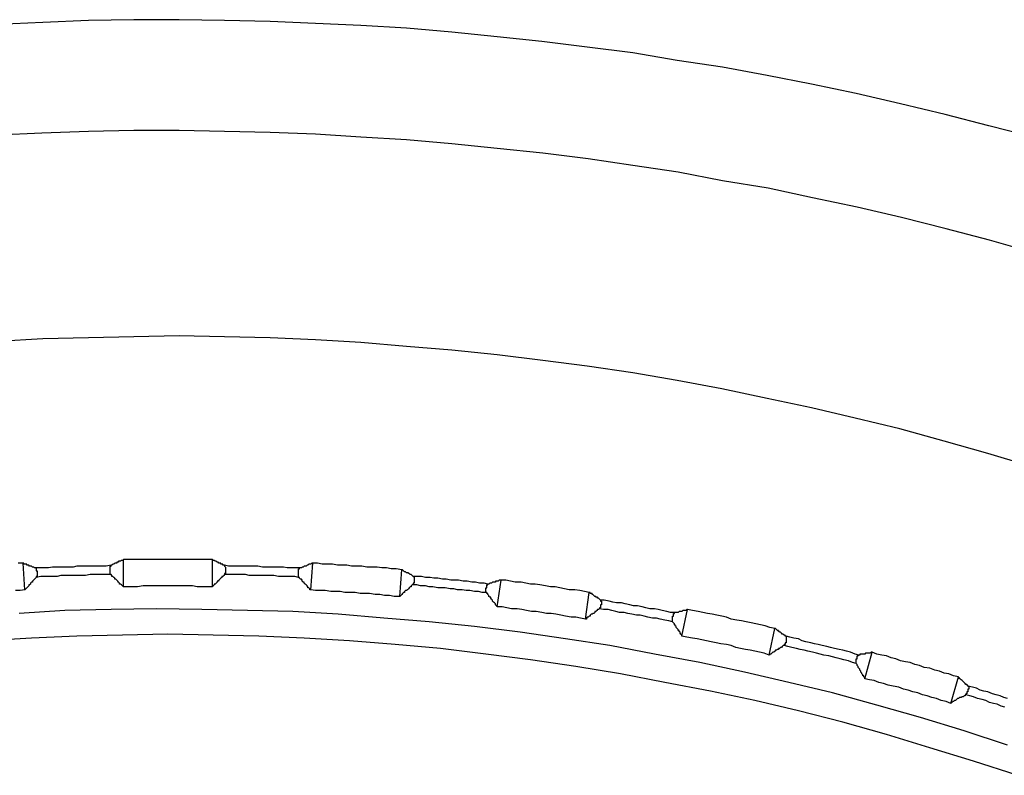
# Model space of a CAD drawing. Units: millimetres. Extents: x 0 to 420, y 0 to 297.
# Drawn here: x 117 to 136, y 263 to 277 of the extents above; entities that cross this region are included whole.
import ezdxf

# ---------------------------------------------------------------- set-up
doc = ezdxf.new("R2010")
doc.units = ezdxf.units.MM
doc.layers.add('0-2 SUNPOU', color=7, linetype='Continuous')

msp = doc.modelspace()

# ---------------------------------------------------------------- linework, layer by layer
at = {"layer": '0-2 SUNPOU', "color": 7, "linetype": 'Continuous'}
for p, q in [((117.325, 277.041), (116.454, 277.005)), ((118.195, 277.078), (117.325, 277.041)), ((119.065, 277.096), (118.195, 277.078)), ((119.936, 277.096), (119.065, 277.096)), ((120.806, 277.078), (119.936, 277.096)), ((121.676, 277.06), (120.806, 277.078)), ((122.547, 277.023), (121.676, 277.06)), ((123.417, 276.987), (122.547, 277.023)), ((124.288, 276.933), (123.417, 276.987)), ((125.158, 276.86), (124.288, 276.933)), ((126.028, 276.769), (125.158, 276.86)), ((126.88, 276.679), (126.028, 276.769)), ((127.751, 276.57), (126.88, 276.679)), ((128.621, 276.461), (127.751, 276.57)), ((129.473, 276.316), (128.621, 276.461)), ((130.344, 276.189), (129.473, 276.316)), ((131.196, 276.026), (130.344, 276.189)), ((132.048, 275.863), (131.196, 276.026)), ((132.901, 275.682), (132.048, 275.863)), ((133.753, 275.482), (132.901, 275.682)), ((134.605, 275.283), (133.753, 275.482)), ((135.439, 275.065), (134.605, 275.283)), ((118.195, 274.956), (117.306, 274.92)), ((119.065, 274.974), (118.195, 274.956)), ((119.936, 274.974), (119.065, 274.974)), ((120.806, 274.956), (119.936, 274.974)), ((121.676, 274.938), (120.806, 274.956)), ((136.291, 274.847), (135.439, 275.065)), ((117.306, 274.92), (116.436, 274.884)), ((122.547, 274.902), (121.676, 274.938)), ((123.417, 274.847), (122.547, 274.902)), ((124.288, 274.793), (123.417, 274.847)), ((125.158, 274.72), (124.288, 274.793)), ((126.028, 274.63), (125.158, 274.72)), ((126.899, 274.539), (126.028, 274.63)), ((127.769, 274.43), (126.899, 274.539)), ((128.621, 274.303), (127.769, 274.43)), ((129.492, 274.177), (128.621, 274.303)), ((130.344, 274.013), (129.492, 274.177)), ((131.214, 273.868), (130.344, 274.013)), ((132.066, 273.687), (131.214, 273.868)), ((132.919, 273.506), (132.066, 273.687)), ((133.771, 273.306), (132.919, 273.506)), ((134.623, 273.089), (133.771, 273.306)), ((135.457, 272.871), (134.623, 273.089)), ((136.291, 272.635), (135.457, 272.871)), ((118.195, 271.003), (117.325, 270.985)), ((119.065, 271.021), (118.195, 271.003)), ((119.936, 271.04), (119.065, 271.021)), ((120.806, 271.021), (119.936, 271.04)), ((121.676, 271.003), (120.806, 271.021)), ((122.547, 270.967), (121.676, 271.003)), ((117.325, 270.985), (116.454, 270.931)), ((123.417, 270.913), (122.547, 270.967)), ((124.288, 270.84), (123.417, 270.913)), ((125.158, 270.768), (124.288, 270.84)), ((126.028, 270.677), (125.158, 270.768)), ((126.899, 270.568), (126.028, 270.677)), ((127.751, 270.459), (126.899, 270.568)), ((128.621, 270.332), (127.751, 270.459)), ((129.473, 270.187), (128.621, 270.332)), ((130.326, 270.024), (129.473, 270.187)), ((131.196, 269.843), (130.326, 270.024)), ((132.048, 269.661), (131.196, 269.843)), ((132.882, 269.462), (132.048, 269.661)), ((133.735, 269.263), (132.882, 269.462)), ((134.587, 269.027), (133.735, 269.263)), ((135.421, 268.791), (134.587, 269.027)), ((136.255, 268.537), (135.421, 268.791)), ((116.944, 266.688), (116.853, 266.688)), ((116.962, 266.688), (116.944, 266.688)), ((116.98, 266.18), (116.944, 266.688)), ((116.962, 266.67), (116.962, 266.688)), ((116.98, 266.67), (116.962, 266.67)), ((116.998, 266.67), (116.98, 266.67)), ((117.016, 266.67), (116.998, 266.67)), ((117.016, 266.651), (117.016, 266.67)), ((118.666, 266.67), (118.648, 266.651)), ((118.685, 266.67), (118.666, 266.67)), ((118.703, 266.688), (118.685, 266.67)), ((118.721, 266.688), (118.703, 266.688)), ((118.739, 266.688), (118.721, 266.688)), ((118.757, 266.706), (118.739, 266.706)), ((118.739, 266.706), (118.739, 266.688)), ((118.775, 266.706), (118.757, 266.706)), ((118.793, 266.724), (118.775, 266.724)), ((118.775, 266.724), (118.775, 266.706)), ((118.811, 266.724), (118.793, 266.724)), ((118.83, 266.742), (118.811, 266.724)), ((118.848, 266.742), (118.83, 266.742)), ((118.866, 266.76), (118.848, 266.742)), ((118.957, 266.76), (118.866, 266.76)), ((118.866, 266.234), (118.866, 266.76)), ((119.047, 266.76), (118.957, 266.76)), ((119.138, 266.76), (119.047, 266.76)), ((119.247, 266.76), (119.138, 266.76)), ((119.337, 266.76), (119.247, 266.76)), ((119.428, 266.76), (119.337, 266.76)), ((119.519, 266.76), (119.428, 266.76)), ((119.627, 266.76), (119.519, 266.76)), ((119.718, 266.76), (119.627, 266.76)), ((119.809, 266.76), (119.718, 266.76)), ((119.899, 266.76), (119.809, 266.76)), ((119.99, 266.76), (119.899, 266.76)), ((120.099, 266.76), (119.99, 266.76)), ((120.19, 266.76), (120.099, 266.76)), ((120.28, 266.76), (120.19, 266.76)), ((120.371, 266.76), (120.28, 266.76)), ((120.48, 266.76), (120.371, 266.76)), ((120.57, 266.76), (120.48, 266.76)), ((120.57, 266.234), (120.57, 266.76)), ((120.588, 266.742), (120.57, 266.76)), ((120.607, 266.742), (120.588, 266.742)), ((120.625, 266.724), (120.607, 266.742)), ((120.643, 266.724), (120.625, 266.724)), ((120.661, 266.706), (120.643, 266.724)), ((120.679, 266.706), (120.661, 266.706)), ((120.697, 266.688), (120.679, 266.706)), ((120.715, 266.688), (120.697, 266.688)), ((120.734, 266.688), (120.715, 266.688)), ((120.734, 266.67), (120.734, 266.688)), ((120.752, 266.67), (120.734, 266.67)), ((120.77, 266.67), (120.752, 266.67)), ((120.77, 266.651), (120.77, 266.67)), ((122.42, 266.67), (122.402, 266.651)), ((122.438, 266.67), (122.42, 266.67)), ((122.456, 266.67), (122.438, 266.67)), ((122.474, 266.688), (122.456, 266.67)), ((122.456, 266.18), (122.492, 266.688)), ((122.492, 266.688), (122.474, 266.688)), ((122.583, 266.688), (122.492, 266.688)), ((122.674, 266.67), (122.583, 266.688)), ((122.764, 266.67), (122.674, 266.67)), ((122.873, 266.67), (122.764, 266.67)), ((122.964, 266.651), (122.873, 266.67)), ((117.034, 266.651), (117.016, 266.651)), ((117.053, 266.651), (117.034, 266.651)), ((117.071, 266.633), (117.053, 266.651)), ((117.089, 266.633), (117.071, 266.633)), ((117.107, 266.633), (117.089, 266.633)), ((117.125, 266.615), (117.107, 266.633)), ((117.143, 266.615), (117.125, 266.615)), ((117.161, 266.597), (117.143, 266.615)), ((117.18, 266.597), (117.161, 266.597)), ((117.27, 266.597), (117.18, 266.597)), ((117.18, 266.597), (117.198, 266.597)), ((117.198, 266.597), (117.198, 266.579)), ((117.198, 266.579), (117.198, 266.561)), ((117.198, 266.561), (117.198, 266.543)), ((117.198, 266.543), (117.216, 266.543)), ((117.216, 266.543), (117.216, 266.525)), ((117.216, 266.525), (117.216, 266.506)), ((117.216, 266.506), (117.216, 266.488)), ((117.216, 266.488), (117.216, 266.47)), ((117.216, 266.47), (117.216, 266.452)), ((117.343, 266.597), (117.27, 266.597)), ((117.433, 266.597), (117.343, 266.597)), ((117.506, 266.615), (117.433, 266.597)), ((117.578, 266.615), (117.506, 266.615)), ((117.669, 266.615), (117.578, 266.615)), ((117.742, 266.615), (117.669, 266.615)), ((117.832, 266.615), (117.742, 266.615)), ((117.905, 266.615), (117.832, 266.615)), ((117.977, 266.633), (117.905, 266.615)), ((118.068, 266.633), (117.977, 266.633)), ((118.141, 266.633), (118.068, 266.633)), ((118.231, 266.633), (118.141, 266.633)), ((118.231, 266.47), (118.141, 266.452)), ((118.304, 266.633), (118.231, 266.633)), ((118.304, 266.47), (118.231, 266.47)), ((118.394, 266.633), (118.304, 266.633)), ((118.394, 266.47), (118.304, 266.47)), ((118.467, 266.633), (118.394, 266.633)), ((118.467, 266.47), (118.394, 266.47)), ((118.539, 266.633), (118.467, 266.633)), ((118.539, 266.47), (118.467, 266.47)), ((118.63, 266.651), (118.539, 266.633)), ((118.63, 266.47), (118.539, 266.47)), ((118.612, 266.633), (118.63, 266.633)), ((118.612, 266.615), (118.612, 266.633)), ((118.612, 266.597), (118.612, 266.615)), ((118.612, 266.579), (118.612, 266.597)), ((118.612, 266.561), (118.612, 266.579)), ((118.612, 266.543), (118.612, 266.561)), ((118.612, 266.525), (118.612, 266.543)), ((118.612, 266.506), (118.612, 266.525)), ((118.612, 266.488), (118.612, 266.506)), ((118.612, 266.47), (118.612, 266.488)), ((118.63, 266.47), (118.612, 266.47)), ((118.648, 266.651), (118.63, 266.651)), ((118.63, 266.633), (118.63, 266.651)), ((118.648, 266.452), (118.63, 266.47)), ((120.788, 266.651), (120.77, 266.651)), ((120.806, 266.651), (120.788, 266.651)), ((120.806, 266.47), (120.788, 266.452)), ((120.806, 266.651), (120.806, 266.633)), ((120.879, 266.633), (120.806, 266.651)), ((120.806, 266.633), (120.824, 266.615)), ((120.824, 266.488), (120.806, 266.488)), ((120.806, 266.488), (120.806, 266.47)), ((120.879, 266.47), (120.806, 266.47)), ((120.824, 266.615), (120.824, 266.597)), ((120.824, 266.597), (120.824, 266.579)), ((120.824, 266.579), (120.824, 266.561)), ((120.824, 266.561), (120.824, 266.543)), ((120.824, 266.543), (120.824, 266.525)), ((120.824, 266.525), (120.824, 266.506)), ((120.824, 266.506), (120.824, 266.488)), ((120.969, 266.633), (120.879, 266.633)), ((120.969, 266.47), (120.879, 266.47)), ((121.042, 266.633), (120.969, 266.633)), ((121.042, 266.47), (120.969, 266.47)), ((121.132, 266.633), (121.042, 266.633)), ((121.114, 266.47), (121.042, 266.47)), ((121.205, 266.47), (121.114, 266.47)), ((121.205, 266.633), (121.132, 266.633)), ((121.277, 266.633), (121.205, 266.633)), ((121.277, 266.452), (121.205, 266.47)), ((121.368, 266.633), (121.277, 266.633)), ((121.441, 266.633), (121.368, 266.633)), ((121.531, 266.615), (121.441, 266.633)), ((121.604, 266.615), (121.531, 266.615)), ((121.676, 266.615), (121.604, 266.615)), ((121.767, 266.615), (121.676, 266.615)), ((121.84, 266.615), (121.767, 266.615)), ((121.93, 266.615), (121.84, 266.615)), ((122.003, 266.597), (121.93, 266.615)), ((122.075, 266.597), (122.003, 266.597)), ((122.166, 266.597), (122.075, 266.597)), ((122.239, 266.597), (122.166, 266.597)), ((122.22, 266.561), (122.22, 266.579)), ((122.22, 266.579), (122.239, 266.579)), ((122.22, 266.543), (122.22, 266.561)), ((122.22, 266.525), (122.22, 266.543)), ((122.22, 266.506), (122.22, 266.525)), ((122.22, 266.488), (122.22, 266.506)), ((122.22, 266.47), (122.22, 266.488)), ((122.22, 266.452), (122.22, 266.47)), ((122.239, 266.579), (122.239, 266.597)), ((122.257, 266.597), (122.239, 266.597)), ((122.275, 266.597), (122.257, 266.597)), ((122.293, 266.615), (122.275, 266.597)), ((122.311, 266.615), (122.293, 266.615)), ((122.329, 266.633), (122.311, 266.615)), ((122.347, 266.633), (122.329, 266.633)), ((122.365, 266.633), (122.347, 266.633)), ((122.384, 266.651), (122.365, 266.633)), ((122.402, 266.651), (122.384, 266.651)), ((123.054, 266.651), (122.964, 266.651)), ((123.145, 266.651), (123.054, 266.651)), ((123.236, 266.633), (123.145, 266.651)), ((123.345, 266.633), (123.236, 266.633)), ((123.435, 266.633), (123.345, 266.633)), ((123.526, 266.615), (123.435, 266.633)), ((123.617, 266.615), (123.526, 266.615)), ((123.725, 266.615), (123.617, 266.615)), ((123.816, 266.597), (123.725, 266.615)), ((123.907, 266.597), (123.816, 266.597)), ((123.997, 266.579), (123.907, 266.597)), ((124.088, 266.579), (123.997, 266.579)), ((124.197, 266.561), (124.088, 266.579)), ((124.161, 266.053), (124.197, 266.561)), ((124.215, 266.561), (124.197, 266.561)), ((124.233, 266.543), (124.215, 266.561)), ((124.251, 266.525), (124.233, 266.543)), ((124.269, 266.525), (124.251, 266.525)), ((124.288, 266.506), (124.269, 266.525)), ((124.306, 266.506), (124.288, 266.506)), ((124.324, 266.506), (124.306, 266.506)), ((124.324, 266.488), (124.324, 266.506)), ((124.342, 266.488), (124.324, 266.488)), ((124.36, 266.47), (124.342, 266.488)), ((124.378, 266.47), (124.36, 266.47)), ((124.396, 266.452), (124.378, 266.47)), ((117.089, 266.289), (117.071, 266.271)), ((117.107, 266.325), (117.089, 266.307)), ((117.089, 266.307), (117.089, 266.289)), ((117.125, 266.325), (117.107, 266.325)), ((117.143, 266.361), (117.125, 266.343)), ((117.125, 266.343), (117.125, 266.325)), ((117.161, 266.379), (117.143, 266.361)), ((117.18, 266.398), (117.161, 266.379)), ((117.198, 266.416), (117.18, 266.398)), ((117.216, 266.434), (117.198, 266.434)), ((117.198, 266.434), (117.198, 266.416)), ((117.288, 266.434), (117.198, 266.416)), ((117.216, 266.452), (117.216, 266.434)), ((117.361, 266.434), (117.288, 266.434)), ((117.433, 266.434), (117.361, 266.434)), ((117.524, 266.434), (117.433, 266.434)), ((117.597, 266.434), (117.524, 266.434)), ((117.669, 266.452), (117.597, 266.434)), ((117.76, 266.452), (117.669, 266.452)), ((117.832, 266.452), (117.76, 266.452)), ((117.905, 266.452), (117.832, 266.452)), ((117.995, 266.452), (117.905, 266.452)), ((118.068, 266.452), (117.995, 266.452)), ((118.141, 266.452), (118.068, 266.452)), ((118.648, 266.434), (118.648, 266.452)), ((118.666, 266.434), (118.648, 266.434)), ((118.685, 266.416), (118.666, 266.434)), ((118.703, 266.398), (118.685, 266.416)), ((118.703, 266.379), (118.703, 266.398)), ((118.721, 266.379), (118.703, 266.379)), ((118.739, 266.361), (118.721, 266.379)), ((118.757, 266.343), (118.739, 266.361)), ((118.775, 266.325), (118.757, 266.343)), ((118.793, 266.307), (118.775, 266.325)), ((118.793, 266.289), (118.793, 266.307)), ((118.811, 266.289), (118.793, 266.289)), ((118.83, 266.271), (118.811, 266.289)), ((120.625, 266.289), (120.607, 266.289)), ((120.607, 266.289), (120.607, 266.271)), ((120.643, 266.307), (120.625, 266.289)), ((120.661, 266.325), (120.643, 266.307)), ((120.661, 266.343), (120.661, 266.325)), ((120.679, 266.343), (120.661, 266.343)), ((120.697, 266.361), (120.679, 266.343)), ((120.715, 266.379), (120.697, 266.361)), ((120.734, 266.398), (120.715, 266.379)), ((120.752, 266.416), (120.734, 266.398)), ((120.752, 266.434), (120.752, 266.416)), ((120.77, 266.434), (120.752, 266.434)), ((120.788, 266.452), (120.77, 266.434)), ((121.368, 266.452), (121.277, 266.452)), ((121.441, 266.452), (121.368, 266.452)), ((121.513, 266.452), (121.441, 266.452)), ((121.604, 266.452), (121.513, 266.452)), ((121.676, 266.452), (121.604, 266.452)), ((121.749, 266.452), (121.676, 266.452)), ((121.84, 266.434), (121.749, 266.452)), ((121.912, 266.434), (121.84, 266.434)), ((121.985, 266.434), (121.912, 266.434)), ((122.075, 266.434), (121.985, 266.434)), ((122.148, 266.434), (122.075, 266.434)), ((122.22, 266.416), (122.148, 266.434)), ((122.22, 266.434), (122.22, 266.452)), ((122.22, 266.416), (122.22, 266.434)), ((122.239, 266.416), (122.22, 266.416)), ((122.239, 266.398), (122.239, 266.416)), ((122.257, 266.379), (122.239, 266.398)), ((122.275, 266.379), (122.257, 266.379)), ((122.293, 266.361), (122.275, 266.379)), ((122.293, 266.343), (122.293, 266.361)), ((122.311, 266.325), (122.293, 266.343)), ((122.329, 266.325), (122.311, 266.325)), ((122.329, 266.307), (122.329, 266.325)), ((122.347, 266.289), (122.329, 266.307)), ((122.365, 266.271), (122.347, 266.289)), ((124.414, 266.434), (124.396, 266.452)), ((124.414, 266.434), (124.433, 266.434)), ((124.487, 266.434), (124.414, 266.434)), ((124.433, 266.307), (124.414, 266.307)), ((124.414, 266.307), (124.414, 266.289)), ((124.414, 266.289), (124.414, 266.271)), ((124.433, 266.434), (124.433, 266.416)), ((124.433, 266.416), (124.433, 266.398)), ((124.433, 266.398), (124.433, 266.379)), ((124.433, 266.379), (124.433, 266.361)), ((124.433, 266.361), (124.433, 266.343)), ((124.433, 266.343), (124.433, 266.325)), ((124.433, 266.325), (124.433, 266.307)), ((124.578, 266.434), (124.487, 266.434)), ((124.65, 266.416), (124.578, 266.434)), ((124.741, 266.416), (124.65, 266.416)), ((124.813, 266.398), (124.741, 266.416)), ((124.886, 266.398), (124.813, 266.398)), ((124.977, 266.379), (124.886, 266.398)), ((125.049, 266.379), (124.977, 266.379)), ((125.14, 266.361), (125.049, 266.379)), ((125.212, 266.361), (125.14, 266.361)), ((125.285, 266.361), (125.212, 266.361)), ((125.375, 266.343), (125.285, 266.361)), ((125.448, 266.343), (125.375, 266.343)), ((125.539, 266.325), (125.448, 266.343)), ((125.611, 266.325), (125.539, 266.325)), ((125.684, 266.307), (125.611, 266.325)), ((125.774, 266.307), (125.684, 266.307)), ((125.847, 266.289), (125.774, 266.307)), ((125.847, 266.271), (125.847, 266.289)), ((125.865, 266.289), (125.847, 266.289)), ((125.883, 266.307), (125.865, 266.289)), ((125.901, 266.307), (125.883, 266.307)), ((125.919, 266.307), (125.901, 266.307)), ((125.938, 266.325), (125.919, 266.307)), ((125.956, 266.325), (125.938, 266.325)), ((125.974, 266.325), (125.956, 266.325)), ((125.992, 266.325), (125.974, 266.325)), ((125.992, 266.343), (125.992, 266.325)), ((126.01, 266.343), (125.992, 266.343)), ((126.028, 266.343), (126.01, 266.343)), ((126.028, 265.854), (126.101, 266.361)), ((126.046, 266.343), (126.028, 266.343)), ((126.065, 266.361), (126.046, 266.343)), ((126.083, 266.361), (126.065, 266.361)), ((126.101, 266.361), (126.083, 266.361)), ((126.191, 266.361), (126.101, 266.361)), ((126.282, 266.343), (126.191, 266.361)), ((126.373, 266.325), (126.282, 266.343)), ((126.482, 266.325), (126.373, 266.325)), ((126.572, 266.307), (126.482, 266.325)), ((126.663, 266.289), (126.572, 266.307)), ((126.754, 266.289), (126.663, 266.289)), ((126.844, 266.271), (126.754, 266.289)), ((116.889, 266.162), (116.799, 266.162)), ((116.98, 266.18), (116.889, 266.162)), ((116.998, 266.198), (116.98, 266.18)), ((117.016, 266.216), (116.998, 266.198)), ((117.034, 266.234), (117.016, 266.216)), ((117.053, 266.253), (117.034, 266.234)), ((117.053, 266.271), (117.053, 266.253)), ((117.071, 266.271), (117.053, 266.271)), ((118.848, 266.253), (118.83, 266.271)), ((118.866, 266.234), (118.848, 266.253)), ((118.957, 266.234), (118.866, 266.234)), ((119.047, 266.234), (118.957, 266.234)), ((119.138, 266.234), (119.047, 266.234)), ((119.247, 266.253), (119.138, 266.234)), ((119.337, 266.253), (119.247, 266.253)), ((119.428, 266.253), (119.337, 266.253)), ((119.519, 266.253), (119.428, 266.253)), ((119.627, 266.253), (119.519, 266.253)), ((119.718, 266.253), (119.627, 266.253)), ((119.809, 266.253), (119.718, 266.253)), ((119.899, 266.253), (119.809, 266.253)), ((119.99, 266.253), (119.899, 266.253)), ((120.099, 266.253), (119.99, 266.253)), ((120.19, 266.253), (120.099, 266.253)), ((120.28, 266.234), (120.19, 266.253)), ((120.371, 266.234), (120.28, 266.234)), ((120.48, 266.234), (120.371, 266.234)), ((120.57, 266.234), (120.48, 266.234)), ((120.57, 266.253), (120.57, 266.234)), ((120.588, 266.253), (120.57, 266.253)), ((120.607, 266.271), (120.588, 266.253)), ((122.384, 266.253), (122.365, 266.271)), ((122.402, 266.234), (122.384, 266.253)), ((122.402, 266.216), (122.402, 266.234)), ((122.42, 266.216), (122.402, 266.216)), ((122.438, 266.198), (122.42, 266.216)), ((122.438, 266.18), (122.438, 266.198)), ((122.456, 266.18), (122.438, 266.18)), ((122.547, 266.162), (122.456, 266.18)), ((122.637, 266.162), (122.547, 266.162)), ((122.728, 266.162), (122.637, 266.162)), ((122.837, 266.144), (122.728, 266.162)), ((122.928, 266.144), (122.837, 266.144)), ((123.018, 266.144), (122.928, 266.144)), ((123.109, 266.126), (123.018, 266.144)), ((123.2, 266.126), (123.109, 266.126)), ((123.308, 266.126), (123.2, 266.126)), ((123.399, 266.107), (123.308, 266.126)), ((123.49, 266.107), (123.399, 266.107)), ((123.58, 266.107), (123.49, 266.107)), ((123.689, 266.089), (123.58, 266.107)), ((123.78, 266.089), (123.689, 266.089)), ((123.87, 266.071), (123.78, 266.089)), ((124.197, 266.089), (124.179, 266.071)), ((124.215, 266.107), (124.197, 266.089)), ((124.233, 266.126), (124.215, 266.107)), ((124.251, 266.126), (124.233, 266.126)), ((124.269, 266.162), (124.251, 266.144)), ((124.251, 266.144), (124.251, 266.126)), ((124.288, 266.162), (124.269, 266.162)), ((124.306, 266.18), (124.288, 266.162)), ((124.324, 266.198), (124.306, 266.18)), ((124.342, 266.216), (124.324, 266.198)), ((124.36, 266.234), (124.342, 266.216)), ((124.378, 266.234), (124.36, 266.234)), ((124.396, 266.271), (124.378, 266.253)), ((124.378, 266.253), (124.378, 266.234)), ((124.414, 266.271), (124.396, 266.271)), ((124.487, 266.271), (124.414, 266.271)), ((124.56, 266.253), (124.487, 266.271)), ((124.65, 266.253), (124.56, 266.253)), ((124.723, 266.234), (124.65, 266.253)), ((124.795, 266.234), (124.723, 266.234)), ((124.886, 266.216), (124.795, 266.234)), ((124.958, 266.216), (124.886, 266.216)), ((125.031, 266.216), (124.958, 266.216)), ((125.122, 266.198), (125.031, 266.216)), ((125.194, 266.198), (125.122, 266.198)), ((125.267, 266.18), (125.194, 266.198)), ((125.357, 266.18), (125.267, 266.18)), ((125.43, 266.162), (125.357, 266.18)), ((125.502, 266.162), (125.43, 266.162)), ((125.593, 266.144), (125.502, 266.162)), ((125.666, 266.144), (125.593, 266.144)), ((125.738, 266.126), (125.666, 266.144)), ((125.829, 266.126), (125.738, 266.126)), ((125.811, 266.198), (125.811, 266.216)), ((125.811, 266.216), (125.829, 266.216)), ((125.811, 266.18), (125.811, 266.198)), ((125.811, 266.162), (125.811, 266.18)), ((125.811, 266.144), (125.811, 266.162)), ((125.811, 266.126), (125.811, 266.144)), ((125.829, 266.126), (125.811, 266.126)), ((125.829, 266.271), (125.847, 266.271)), ((125.829, 266.253), (125.829, 266.271)), ((125.829, 266.234), (125.829, 266.253)), ((125.829, 266.216), (125.829, 266.234)), ((125.829, 266.107), (125.829, 266.126)), ((125.847, 266.107), (125.829, 266.107)), ((125.847, 266.089), (125.847, 266.107)), ((125.865, 266.071), (125.847, 266.089)), ((126.953, 266.253), (126.844, 266.271)), ((127.044, 266.234), (126.953, 266.253)), ((127.134, 266.234), (127.044, 266.234)), ((127.225, 266.216), (127.134, 266.234)), ((127.316, 266.198), (127.225, 266.216)), ((127.406, 266.18), (127.316, 266.198)), ((127.515, 266.18), (127.406, 266.18)), ((127.606, 266.162), (127.515, 266.18)), ((127.696, 266.144), (127.606, 266.162)), ((127.787, 266.126), (127.696, 266.144)), ((127.715, 265.618), (127.787, 266.126)), ((127.805, 266.126), (127.787, 266.126)), ((127.805, 266.107), (127.805, 266.126)), ((127.823, 266.107), (127.805, 266.107)), ((127.842, 266.107), (127.823, 266.107)), ((127.842, 266.089), (127.842, 266.107)), ((127.86, 266.089), (127.842, 266.089)), ((127.878, 266.071), (127.86, 266.089)), ((123.961, 266.071), (123.87, 266.071)), ((124.052, 266.053), (123.961, 266.071)), ((124.161, 266.053), (124.052, 266.053)), ((124.179, 266.071), (124.161, 266.053)), ((125.865, 266.053), (125.865, 266.071)), ((125.883, 266.035), (125.865, 266.053)), ((125.901, 266.035), (125.883, 266.035)), ((125.901, 266.017), (125.901, 266.035)), ((125.919, 265.999), (125.901, 266.017)), ((125.938, 265.981), (125.919, 265.999)), ((125.938, 265.962), (125.938, 265.981)), ((125.956, 265.944), (125.938, 265.962)), ((125.974, 265.926), (125.956, 265.944)), ((125.992, 265.908), (125.974, 265.926)), ((125.992, 265.89), (125.992, 265.908)), ((127.896, 266.053), (127.878, 266.071)), ((127.914, 266.053), (127.896, 266.053)), ((127.914, 266.035), (127.914, 266.053)), ((127.932, 266.035), (127.914, 266.035)), ((127.95, 266.035), (127.932, 266.035)), ((127.95, 266.017), (127.95, 266.035)), ((127.968, 266.017), (127.95, 266.017)), ((127.987, 265.999), (127.968, 266.017)), ((128.005, 265.981), (127.987, 265.999)), ((128.005, 265.981), (128.005, 265.962)), ((128.077, 265.981), (128.005, 265.981)), ((128.005, 265.962), (128.023, 265.962)), ((128.023, 265.962), (128.023, 265.944)), ((128.023, 265.944), (128.023, 265.926)), ((128.023, 265.926), (128.023, 265.908)), ((128.023, 265.908), (128.023, 265.89)), ((128.168, 265.962), (128.077, 265.981)), ((128.24, 265.944), (128.168, 265.962)), ((128.313, 265.926), (128.24, 265.944)), ((128.404, 265.926), (128.313, 265.926)), ((128.476, 265.908), (128.404, 265.926)), ((128.567, 265.89), (128.476, 265.908)), ((117.742, 265.781), (116.871, 265.727)), ((118.63, 265.799), (117.742, 265.781)), ((119.5, 265.817), (118.63, 265.799)), ((120.371, 265.799), (119.5, 265.817)), ((121.241, 265.781), (120.371, 265.799)), ((122.112, 265.763), (121.241, 265.781)), ((122.982, 265.709), (122.112, 265.763)), ((126.01, 265.872), (125.992, 265.89)), ((126.028, 265.872), (126.01, 265.872)), ((126.028, 265.854), (126.028, 265.872)), ((126.119, 265.854), (126.028, 265.854)), ((126.21, 265.835), (126.119, 265.854)), ((126.3, 265.817), (126.21, 265.835)), ((126.409, 265.817), (126.3, 265.817)), ((126.5, 265.799), (126.409, 265.817)), ((126.59, 265.781), (126.5, 265.799)), ((126.681, 265.763), (126.59, 265.781)), ((126.772, 265.763), (126.681, 265.763)), ((126.88, 265.745), (126.772, 265.763)), ((126.971, 265.727), (126.88, 265.745)), ((127.062, 265.727), (126.971, 265.727)), ((127.152, 265.709), (127.062, 265.727)), ((127.86, 265.727), (127.842, 265.709)), ((127.878, 265.727), (127.86, 265.727)), ((127.896, 265.745), (127.878, 265.727)), ((127.896, 265.763), (127.896, 265.745)), ((127.914, 265.763), (127.896, 265.763)), ((127.932, 265.781), (127.914, 265.763)), ((127.95, 265.799), (127.932, 265.781)), ((127.968, 265.799), (127.95, 265.799)), ((127.987, 265.817), (127.968, 265.799)), ((128.005, 265.835), (127.987, 265.835)), ((127.987, 265.835), (127.987, 265.817)), ((128.059, 265.799), (127.987, 265.817)), ((128.005, 265.89), (128.005, 265.872)), ((128.023, 265.89), (128.005, 265.89)), ((128.005, 265.872), (128.005, 265.854)), ((128.005, 265.854), (128.005, 265.835)), ((128.15, 265.799), (128.059, 265.799)), ((128.222, 265.781), (128.15, 265.799)), ((128.295, 265.763), (128.222, 265.781)), ((128.367, 265.745), (128.295, 265.763)), ((128.458, 265.745), (128.367, 265.745)), ((128.531, 265.727), (128.458, 265.745)), ((128.603, 265.709), (128.531, 265.727)), ((128.639, 265.872), (128.567, 265.89)), ((128.712, 265.872), (128.639, 265.872)), ((128.803, 265.854), (128.712, 265.872)), ((128.875, 265.835), (128.803, 265.854)), ((128.948, 265.817), (128.875, 265.835)), ((129.038, 265.817), (128.948, 265.817)), ((129.111, 265.799), (129.038, 265.817)), ((129.183, 265.781), (129.111, 265.799)), ((129.274, 265.763), (129.183, 265.781)), ((129.347, 265.745), (129.274, 265.763)), ((129.419, 265.745), (129.347, 265.745)), ((129.401, 265.709), (129.401, 265.727)), ((129.401, 265.727), (129.419, 265.727)), ((129.437, 265.745), (129.419, 265.745)), ((129.419, 265.727), (129.419, 265.745)), ((129.455, 265.745), (129.437, 265.745)), ((129.473, 265.745), (129.455, 265.745)), ((129.492, 265.745), (129.473, 265.745)), ((129.51, 265.763), (129.492, 265.745)), ((129.528, 265.763), (129.51, 265.763)), ((129.546, 265.763), (129.528, 265.763)), ((129.564, 265.763), (129.546, 265.763)), ((129.564, 265.291), (129.673, 265.799)), ((129.582, 265.781), (129.564, 265.763)), ((129.6, 265.781), (129.582, 265.781)), ((129.619, 265.781), (129.6, 265.781)), ((129.637, 265.781), (129.619, 265.781)), ((129.655, 265.799), (129.637, 265.781)), ((129.673, 265.799), (129.655, 265.799)), ((129.764, 265.781), (129.673, 265.799)), ((129.872, 265.763), (129.764, 265.781)), ((129.963, 265.745), (129.872, 265.763)), ((130.054, 265.727), (129.963, 265.745)), ((130.144, 265.709), (130.054, 265.727)), ((123.852, 265.636), (122.982, 265.709)), ((124.723, 265.563), (123.852, 265.636)), ((125.593, 265.473), (124.723, 265.563)), ((127.243, 265.69), (127.152, 265.709)), ((127.334, 265.672), (127.243, 265.69)), ((127.443, 265.654), (127.334, 265.672)), ((127.533, 265.654), (127.443, 265.654)), ((127.624, 265.636), (127.533, 265.654)), ((127.715, 265.618), (127.624, 265.636)), ((127.733, 265.618), (127.715, 265.618)), ((127.751, 265.654), (127.733, 265.636)), ((127.733, 265.636), (127.733, 265.618)), ((127.769, 265.654), (127.751, 265.654)), ((127.787, 265.672), (127.769, 265.654)), ((127.805, 265.672), (127.787, 265.672)), ((127.823, 265.709), (127.805, 265.69)), ((127.805, 265.69), (127.805, 265.672)), ((127.842, 265.709), (127.823, 265.709)), ((128.694, 265.69), (128.603, 265.709)), ((128.766, 265.69), (128.694, 265.69)), ((128.839, 265.672), (128.766, 265.69)), ((128.911, 265.654), (128.839, 265.672)), ((129.002, 265.636), (128.911, 265.654)), ((129.075, 265.636), (129.002, 265.636)), ((129.147, 265.618), (129.075, 265.636)), ((129.238, 265.6), (129.147, 265.618)), ((129.31, 265.582), (129.238, 265.6)), ((129.383, 265.563), (129.31, 265.582)), ((129.383, 265.672), (129.401, 265.672)), ((129.383, 265.654), (129.383, 265.672)), ((129.383, 265.636), (129.383, 265.654)), ((129.383, 265.618), (129.383, 265.636)), ((129.383, 265.6), (129.383, 265.618)), ((129.383, 265.582), (129.383, 265.6)), ((129.383, 265.563), (129.383, 265.582)), ((129.401, 265.545), (129.383, 265.563)), ((129.401, 265.69), (129.401, 265.709)), ((129.401, 265.672), (129.401, 265.69)), ((129.419, 265.527), (129.401, 265.545)), ((129.419, 265.509), (129.419, 265.527)), ((130.235, 265.69), (130.144, 265.709)), ((130.326, 265.672), (130.235, 265.69)), ((130.416, 265.654), (130.326, 265.672)), ((130.507, 265.618), (130.416, 265.654)), ((130.616, 265.6), (130.507, 265.618)), ((130.706, 265.582), (130.616, 265.6)), ((130.797, 265.563), (130.706, 265.582)), ((130.888, 265.545), (130.797, 265.563)), ((130.978, 265.527), (130.888, 265.545)), ((131.069, 265.509), (130.978, 265.527)), ((126.463, 265.364), (125.593, 265.473)), ((127.334, 265.237), (126.463, 265.364)), ((129.437, 265.509), (129.419, 265.509)), ((129.437, 265.491), (129.437, 265.509)), ((129.455, 265.473), (129.437, 265.491)), ((129.455, 265.455), (129.455, 265.473)), ((129.473, 265.437), (129.455, 265.455)), ((129.492, 265.418), (129.473, 265.437)), ((129.492, 265.4), (129.492, 265.418)), ((129.51, 265.4), (129.492, 265.4)), ((129.51, 265.382), (129.51, 265.4)), ((129.528, 265.364), (129.51, 265.382)), ((129.528, 265.346), (129.528, 265.364)), ((129.546, 265.328), (129.528, 265.346)), ((131.16, 265.491), (131.069, 265.509)), ((131.25, 265.455), (131.16, 265.491)), ((131.232, 264.929), (131.341, 265.437)), ((131.341, 265.437), (131.25, 265.455)), ((131.359, 265.437), (131.341, 265.437)), ((131.377, 265.418), (131.359, 265.437)), ((131.396, 265.4), (131.377, 265.418)), ((131.414, 265.4), (131.396, 265.4)), ((131.414, 265.382), (131.414, 265.4)), ((131.432, 265.382), (131.414, 265.382)), ((131.432, 265.364), (131.432, 265.382)), ((131.45, 265.364), (131.432, 265.364)), ((131.468, 265.346), (131.45, 265.364)), ((131.486, 265.328), (131.468, 265.346)), ((117.107, 265.255), (116.237, 265.201)), ((117.977, 265.291), (117.107, 265.255)), ((118.848, 265.31), (117.977, 265.291)), ((119.718, 265.328), (118.848, 265.31)), ((120.588, 265.31), (119.718, 265.328)), ((121.459, 265.291), (120.588, 265.31)), ((122.329, 265.255), (121.459, 265.291)), ((123.2, 265.201), (122.329, 265.255)), ((124.07, 265.128), (123.2, 265.201)), ((128.186, 265.11), (127.334, 265.237)), ((129.564, 265.31), (129.546, 265.328)), ((129.564, 265.291), (129.564, 265.31)), ((129.655, 265.273), (129.564, 265.291)), ((129.764, 265.255), (129.655, 265.273)), ((129.854, 265.237), (129.764, 265.255)), ((129.945, 265.219), (129.854, 265.237)), ((130.036, 265.201), (129.945, 265.219)), ((130.126, 265.183), (130.036, 265.201)), ((130.217, 265.165), (130.126, 265.183)), ((130.308, 265.146), (130.217, 265.165)), ((130.416, 265.128), (130.308, 265.146)), ((131.504, 265.328), (131.486, 265.328)), ((131.522, 265.31), (131.504, 265.328)), ((131.541, 265.31), (131.522, 265.31)), ((131.541, 265.291), (131.541, 265.31)), ((131.559, 265.291), (131.541, 265.291)), ((131.559, 265.165), (131.541, 265.165)), ((131.541, 265.165), (131.541, 265.146)), ((131.541, 265.146), (131.541, 265.128)), ((131.559, 265.291), (131.559, 265.273)), ((131.631, 265.273), (131.559, 265.291)), ((131.559, 265.273), (131.559, 265.255)), ((131.559, 265.255), (131.559, 265.237)), ((131.559, 265.237), (131.559, 265.219)), ((131.559, 265.219), (131.559, 265.201)), ((131.559, 265.201), (131.559, 265.183)), ((131.559, 265.183), (131.559, 265.165)), ((131.704, 265.255), (131.631, 265.273)), ((131.794, 265.237), (131.704, 265.255)), ((131.867, 265.201), (131.794, 265.237)), ((131.939, 265.183), (131.867, 265.201)), ((132.03, 265.165), (131.939, 265.183)), ((132.103, 265.146), (132.03, 265.165)), ((132.175, 265.128), (132.103, 265.146)), ((124.94, 265.056), (124.07, 265.128)), ((125.811, 264.947), (124.94, 265.056)), ((129.038, 264.947), (128.186, 265.11)), ((130.507, 265.11), (130.416, 265.128)), ((130.598, 265.074), (130.507, 265.11)), ((130.688, 265.056), (130.598, 265.074)), ((130.779, 265.038), (130.688, 265.056)), ((130.87, 265.02), (130.779, 265.038)), ((130.96, 265.001), (130.87, 265.02)), ((131.051, 264.983), (130.96, 265.001)), ((131.142, 264.965), (131.051, 264.983)), ((131.232, 264.929), (131.142, 264.965)), ((131.287, 264.965), (131.269, 264.947)), ((131.305, 264.983), (131.287, 264.965)), ((131.323, 264.983), (131.305, 264.983)), ((131.341, 265.001), (131.323, 264.983)), ((131.359, 265.02), (131.341, 265.001)), ((131.377, 265.02), (131.359, 265.02)), ((131.396, 265.038), (131.377, 265.02)), ((131.414, 265.038), (131.396, 265.038)), ((131.432, 265.056), (131.414, 265.056)), ((131.414, 265.056), (131.414, 265.038)), ((131.45, 265.074), (131.432, 265.056)), ((131.468, 265.074), (131.45, 265.074)), ((131.486, 265.092), (131.468, 265.074)), ((131.504, 265.11), (131.486, 265.092)), ((131.522, 265.11), (131.504, 265.11)), ((131.522, 265.128), (131.522, 265.11)), ((131.541, 265.128), (131.522, 265.128)), ((131.595, 265.092), (131.522, 265.11)), ((131.668, 265.074), (131.595, 265.092)), ((131.758, 265.056), (131.668, 265.074)), ((131.831, 265.038), (131.758, 265.056)), ((131.903, 265.02), (131.831, 265.038)), ((131.976, 265.001), (131.903, 265.02)), ((132.066, 264.983), (131.976, 265.001)), ((132.139, 264.965), (132.066, 264.983)), ((132.211, 264.947), (132.139, 264.965)), ((132.248, 265.11), (132.175, 265.128)), ((132.338, 265.092), (132.248, 265.11)), ((132.411, 265.074), (132.338, 265.092)), ((132.483, 265.056), (132.411, 265.074)), ((132.574, 265.038), (132.483, 265.056)), ((132.647, 265.02), (132.574, 265.038)), ((132.719, 265.001), (132.647, 265.02)), ((132.792, 264.983), (132.719, 265.001)), ((132.882, 264.947), (132.792, 264.983)), ((133.064, 264.476), (133.209, 264.983)), ((133.082, 264.965), (133.064, 264.947)), ((133.1, 264.965), (133.082, 264.965)), ((133.118, 264.965), (133.1, 264.965)), ((133.136, 264.965), (133.118, 264.965)), ((133.154, 264.965), (133.136, 264.965)), ((133.173, 264.965), (133.154, 264.965)), ((133.191, 264.983), (133.173, 264.965)), ((133.209, 264.983), (133.191, 264.983)), ((133.299, 264.947), (133.209, 264.983)), ((126.663, 264.838), (125.811, 264.947)), ((127.533, 264.711), (126.663, 264.838)), ((129.909, 264.784), (129.038, 264.947)), ((130.761, 264.602), (129.909, 264.784)), ((131.25, 264.947), (131.232, 264.929)), ((131.269, 264.947), (131.25, 264.947)), ((132.284, 264.929), (132.211, 264.947)), ((132.375, 264.911), (132.284, 264.929)), ((132.447, 264.893), (132.375, 264.911)), ((132.52, 264.874), (132.447, 264.893)), ((132.592, 264.856), (132.52, 264.874)), ((132.665, 264.838), (132.592, 264.856)), ((132.755, 264.82), (132.665, 264.838)), ((132.828, 264.784), (132.755, 264.82)), ((132.901, 264.766), (132.828, 264.784)), ((132.955, 264.929), (132.882, 264.947)), ((132.901, 264.856), (132.919, 264.856)), ((132.901, 264.838), (132.901, 264.856)), ((132.901, 264.82), (132.901, 264.838)), ((132.901, 264.802), (132.901, 264.82)), ((132.901, 264.784), (132.901, 264.802)), ((132.901, 264.766), (132.901, 264.784)), ((132.919, 264.911), (132.937, 264.911)), ((132.919, 264.893), (132.919, 264.911)), ((132.919, 264.874), (132.919, 264.893)), ((132.919, 264.856), (132.919, 264.874)), ((132.937, 264.911), (132.937, 264.929)), ((132.937, 264.929), (132.955, 264.929)), ((132.973, 264.929), (132.955, 264.929)), ((132.991, 264.947), (132.973, 264.947)), ((132.973, 264.947), (132.973, 264.929)), ((133.009, 264.947), (132.991, 264.947)), ((133.027, 264.947), (133.009, 264.947)), ((133.046, 264.947), (133.027, 264.947)), ((133.064, 264.947), (133.046, 264.947)), ((133.39, 264.929), (133.299, 264.947)), ((133.481, 264.911), (133.39, 264.929)), ((133.571, 264.874), (133.481, 264.911)), ((133.662, 264.856), (133.571, 264.874)), ((133.753, 264.82), (133.662, 264.856)), ((133.843, 264.802), (133.753, 264.82)), ((133.934, 264.784), (133.843, 264.802)), ((134.025, 264.748), (133.934, 264.784)), ((128.385, 264.566), (127.533, 264.711)), ((131.613, 264.403), (130.761, 264.602)), ((132.919, 264.748), (132.901, 264.766)), ((132.919, 264.729), (132.919, 264.748)), ((132.937, 264.711), (132.919, 264.729)), ((132.937, 264.693), (132.937, 264.711)), ((132.955, 264.675), (132.937, 264.693)), ((132.973, 264.657), (132.955, 264.675)), ((132.973, 264.639), (132.973, 264.657)), ((132.991, 264.621), (132.973, 264.639)), ((132.991, 264.602), (132.991, 264.621)), ((133.009, 264.584), (132.991, 264.602)), ((133.009, 264.566), (133.009, 264.584)), ((134.115, 264.729), (134.025, 264.748)), ((134.206, 264.693), (134.115, 264.729)), ((134.315, 264.675), (134.206, 264.693)), ((134.406, 264.639), (134.315, 264.675)), ((134.496, 264.621), (134.406, 264.639)), ((134.587, 264.584), (134.496, 264.621)), ((134.678, 264.566), (134.587, 264.584)), ((129.238, 264.403), (128.385, 264.566)), ((130.108, 264.24), (129.238, 264.403)), ((132.447, 264.204), (131.613, 264.403)), ((133.027, 264.548), (133.009, 264.566)), ((133.027, 264.53), (133.027, 264.548)), ((133.046, 264.53), (133.027, 264.53)), ((133.046, 264.512), (133.046, 264.53)), ((133.064, 264.494), (133.046, 264.512)), ((133.064, 264.476), (133.064, 264.494)), ((133.154, 264.457), (133.064, 264.476)), ((133.245, 264.439), (133.154, 264.457)), ((133.336, 264.403), (133.245, 264.439)), ((133.426, 264.385), (133.336, 264.403)), ((134.768, 264.53), (134.678, 264.566)), ((134.714, 264.004), (134.859, 264.512)), ((134.859, 264.512), (134.768, 264.53)), ((134.859, 264.494), (134.859, 264.512)), ((134.877, 264.494), (134.859, 264.494)), ((134.877, 264.476), (134.877, 264.494)), ((134.895, 264.476), (134.877, 264.476)), ((134.913, 264.457), (134.895, 264.476)), ((134.931, 264.439), (134.913, 264.457)), ((134.95, 264.421), (134.931, 264.439)), ((134.968, 264.403), (134.95, 264.421)), ((134.986, 264.385), (134.968, 264.403)), ((130.96, 264.058), (130.108, 264.24)), ((133.299, 263.968), (132.447, 264.204)), ((133.517, 264.349), (133.426, 264.385)), ((133.608, 264.33), (133.517, 264.349)), ((133.716, 264.312), (133.608, 264.33)), ((133.807, 264.276), (133.716, 264.312)), ((133.898, 264.258), (133.807, 264.276)), ((133.988, 264.222), (133.898, 264.258)), ((134.079, 264.204), (133.988, 264.222)), ((134.17, 264.167), (134.079, 264.204)), ((135.004, 264.367), (134.986, 264.385)), ((135.022, 264.367), (135.004, 264.367)), ((135.022, 264.349), (135.022, 264.367)), ((135.04, 264.349), (135.022, 264.349)), ((135.022, 264.222), (135.022, 264.204)), ((135.04, 264.222), (135.022, 264.222)), ((135.022, 264.204), (135.022, 264.185)), ((135.04, 264.33), (135.04, 264.349)), ((135.04, 264.33), (135.058, 264.33)), ((135.131, 264.312), (135.04, 264.33)), ((135.04, 264.276), (135.04, 264.258)), ((135.058, 264.276), (135.04, 264.276)), ((135.04, 264.258), (135.04, 264.24)), ((135.04, 264.24), (135.04, 264.222)), ((135.058, 264.33), (135.058, 264.312)), ((135.058, 264.312), (135.058, 264.294)), ((135.058, 264.294), (135.058, 264.276)), ((135.203, 264.294), (135.131, 264.312)), ((135.276, 264.258), (135.203, 264.294)), ((135.348, 264.24), (135.276, 264.258)), ((135.421, 264.222), (135.348, 264.24)), ((135.512, 264.185), (135.421, 264.222)), ((131.794, 263.859), (130.96, 264.058)), ((134.26, 264.149), (134.17, 264.167)), ((134.351, 264.113), (134.26, 264.149)), ((134.442, 264.095), (134.351, 264.113)), ((134.532, 264.058), (134.442, 264.095)), ((134.623, 264.04), (134.532, 264.058)), ((134.714, 264.004), (134.623, 264.04)), ((134.714, 264.022), (134.714, 264.004)), ((134.732, 264.022), (134.714, 264.022)), ((134.75, 264.04), (134.732, 264.022)), ((134.768, 264.04), (134.75, 264.04)), ((134.786, 264.058), (134.768, 264.04)), ((134.804, 264.058), (134.786, 264.058)), ((134.823, 264.077), (134.804, 264.058)), ((134.841, 264.095), (134.823, 264.077)), ((134.859, 264.095), (134.841, 264.095)), ((134.877, 264.113), (134.859, 264.095)), ((134.895, 264.113), (134.877, 264.113)), ((134.913, 264.113), (134.895, 264.113)), ((134.931, 264.131), (134.913, 264.113)), ((134.95, 264.131), (134.931, 264.131)), ((134.968, 264.149), (134.95, 264.131)), ((134.986, 264.149), (134.968, 264.149)), ((135.004, 264.167), (134.986, 264.167)), ((134.986, 264.167), (134.986, 264.149)), ((135.004, 264.185), (135.004, 264.167)), ((135.022, 264.185), (135.004, 264.185)), ((135.076, 264.149), (135.004, 264.167)), ((135.149, 264.131), (135.076, 264.149)), ((135.222, 264.095), (135.149, 264.131)), ((135.312, 264.077), (135.222, 264.095)), ((135.385, 264.058), (135.312, 264.077)), ((135.457, 264.022), (135.385, 264.058)), ((135.53, 264.004), (135.457, 264.022)), ((135.584, 264.167), (135.512, 264.185)), ((135.657, 264.149), (135.584, 264.167)), ((135.729, 264.113), (135.657, 264.149)), ((135.802, 264.095), (135.729, 264.113)), ((132.647, 263.641), (131.794, 263.859)), ((134.134, 263.732), (133.299, 263.968)), ((135.602, 263.986), (135.53, 264.004)), ((135.675, 263.95), (135.602, 263.986)), ((135.747, 263.932), (135.675, 263.95)), ((133.481, 263.406), (132.647, 263.641)), ((134.968, 263.478), (134.134, 263.732)), ((135.802, 263.206), (134.968, 263.478)), ((134.315, 263.152), (133.481, 263.406)), ((135.149, 262.898), (134.315, 263.152)), ((135.983, 262.626), (135.149, 262.898))]:
    msp.add_line(p, q, dxfattribs=at)

doc.saveas('drawing.dxf')
